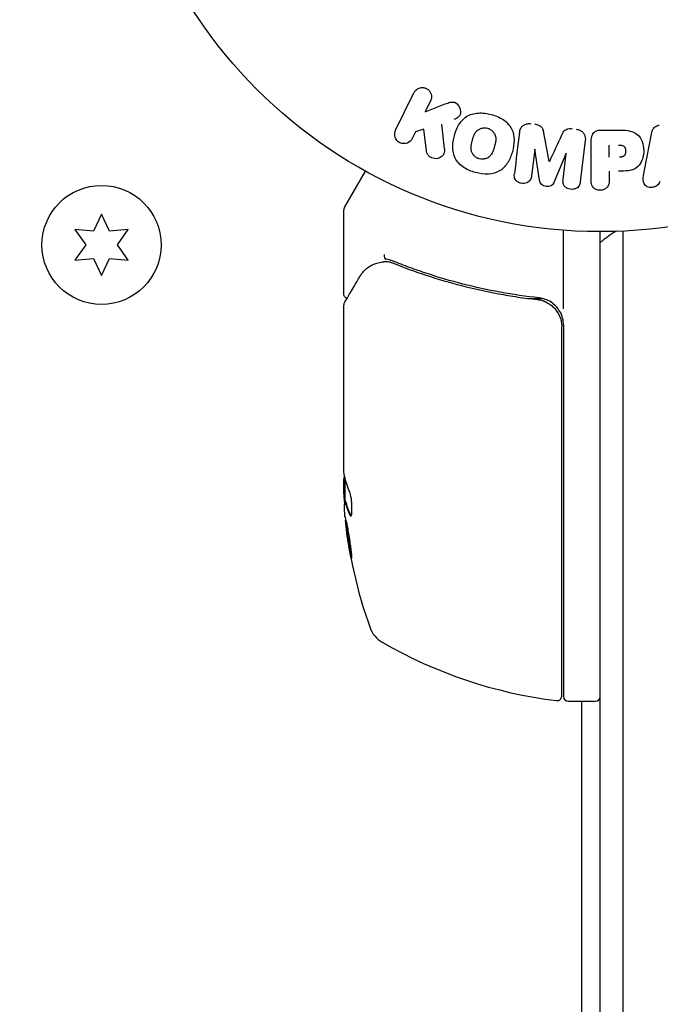
# Model space of a CAD drawing. Units: millimetres. Extents: x -2422 to 2422, y -3858 to 2963.
# Drawn here: x 478 to 548, y 945 to 1052 of the extents above; entities that cross this region are included whole.
import ezdxf

# ---------------------------------------------------------------- set-up
doc = ezdxf.new("R2010")
doc.units = ezdxf.units.MM
doc.header["$LTSCALE"] = 20
doc.linetypes.add('HIDDEN', pattern=[9.525, 6.35, -3.175])
doc.layers.add('2d', color=230, linetype='Continuous')
doc.layers.add('ASTM-SafetyZone', color=64, linetype='HIDDEN')

msp = doc.modelspace()

# ---------------------------------------------------------------- linework, layer by layer
at = {"layer": '2d'}
for p, q in [((518.66, 1040.06, 870), (520.66, 1044.16, 870)), ((522.48, 1043.27, 870), (521.9, 1042.08, 870)), ((521.9, 1042.08, 870), (524.09, 1042.94, 870)), ((520.84, 1039.91, 870), (520.48, 1039.18, 870)), ((521.75, 1040.18, 870), (520.84, 1039.91, 870)), ((522.02, 1037.81, 870), (521.75, 1040.18, 870)), ((541.09, 1040.09, 870), (542.92, 1040.09, 870)), ((545.83, 1035.72, 870), (546.59, 1039.65, 870)), ((539.37, 1038.95, 870), (538.82, 1034.42, 870)), ((540.01, 1034.58, 870), (540.01, 1038.77, 870)), ((541.98, 1037.13, 870), (541.98, 1038.44, 870)), ((533.86, 1037.99, 870), (533.5, 1035.07, 870)), ((534.39, 1034.62, 870), (533.88, 1037.99, 870)), ((537.28, 1037.57, 870), (535.98, 1034.43, 870)), ((536.95, 1034.65, 870), (537.3, 1037.57, 870)), ((513.07, 1031.62, 870), (515.37, 1035.61, 870)), ((541.98, 1035.6, 870), (541.98, 1034.58, 870)), ((486.55, 1030.9, 870), (485.69, 1029.05, 870)), ((487.42, 1029.05, 870), (486.55, 1030.9, 870)), ((513, 1022.2, 870), (513, 1031.37, 870)), ((483.65, 1029.23, 870), (484.82, 1027.55, 870)), ((485.69, 1029.05, 870), (483.65, 1029.23, 870)), ((489.45, 1029.23, 870), (487.42, 1029.05, 870)), ((488.28, 1027.55, 870), (489.45, 1029.23, 870)), ((537, 1020.59, 870), (537, 1029.15, 870)), ((541, 53, 870), (541, 1029, 870)), ((543.5, 52.94, 870), (543.5, 1029.06, 870)), ((484.82, 1027.55, 870), (483.65, 1025.88, 870)), ((489.45, 1025.88, 870), (488.28, 1027.55, 870)), ((483.65, 1025.88, 870), (485.69, 1026.06, 870)), ((485.69, 1026.06, 870), (486.55, 1024.2, 870)), ((486.55, 1024.2, 870), (487.42, 1026.06, 870)), ((487.42, 1026.06, 870), (489.45, 1025.88, 870)), ((513, 1002.99, 870), (513, 1021, 870)), ((529.83, 1021.7, 870), (529.83, 1021.7, 870)), ((533.2, 1021.7, 870), (534.7, 1021.7, 870)), ((536.8, 978.31, 870), (536.8, 1018.61, 870)), ((537, 1018.79, 870), (537, 978.25, 870)), ((513, 1000.4, 870), (513, 1001.98, 870)), ((513.1, 1002.25, 870), (513.1, 999.59, 870)), ((513.12, 999.59, 870), (513.22, 999.59, 870)), ((537.5, 977.75, 870), (540.5, 977.75, 870)), ((539, 104.25, 870), (539, 977.75, 870))]:
    msp.add_line(p, q, dxfattribs=at)
for centre, radius in [((541, 1082, 870), 53), ((486.55, 1027.55, 870), 6.5)]:
    msp.add_circle(centre, radius, dxfattribs=at)
for centre, radius, start, end in [((513.5, 1031.37, 870), 0.5, 150, 180), ((550.5, 1016.2, 870), 15, 121.2174, 129.2965), ((534, 1018.79, 870), 3, 0, 30.1381), ((562.9, 1002.75, 870), 49.9, 183.6279, 183.8135), ((562.9, 1002.75, 870), 50, 185.5775, 199.8522), ((518.69, 986.79, 870), 3, 199.8522, 239.8983), ((542.27, 1027.45, 870), 50, 239.8983, 263.0783), ((536.3, 978.31, 870), 0.5, 263.0783, 360), ((537.5, 978.25, 870), 0.5, 180, 270), ((540.5, 978.25, 870), 0.5, 270, 0)]:
    msp.add_arc(centre, radius, start, end, dxfattribs=at)
for centre, major_axis, ratio, start_param, end_param in [((535.57, 1037.78, 870), (81.58, -10.02), 0, -1.591736, -1.591508), ((535.43, 1036.67, 870), (-80.97, 9.94), 0, -1.571045, -1.570849), ((562.9, 1003.08, 870), (-50, 0), 0.886633, 0.070459, 0.087901), ((562.9, 1001.24, 870), (-49.97, 0), 0.372483, 0.088567, 0.172666)]:
    msp.add_ellipse(centre, major_axis=major_axis, ratio=ratio, start_param=start_param, end_param=end_param, dxfattribs=at)
at = {"layer": '2d', "extrusion": (0, 0, -1)}
for centre, major_axis, ratio, start_param, end_param in [((535.57, 1037.78, 870), (81.58, -10.02), 0, -1.549786, -1.549557), ((562.9, 1003.9, 870), (-49.98, 0), 0.385779, -0.172684, -0.083959), ((562.9, 998.82, 870), (-49.81, 0), 0.438198, -0.042766, 0.035353), ((562.9, 1001.24, 870), (-49.87, 0), 0.372483, -0.173016, -0.088745)]:
    msp.add_ellipse(centre, major_axis=major_axis, ratio=ratio, start_param=start_param, end_param=end_param, dxfattribs=at)
at = {"layer": '2d'}
for points, knots in [([(520.66, 1044.16, 870), (520.72, 1044.27, 870), (520.79, 1044.37, 870), (520.89, 1044.46, 870), (520.98, 1044.55, 870), (521.09, 1044.62, 870), (521.22, 1044.66, 870), (521.33, 1044.71, 870), (521.46, 1044.73, 870), (521.59, 1044.73, 870), (521.7, 1044.73, 870), (521.82, 1044.7, 870), (521.93, 1044.66, 870), (522.02, 1044.63, 870), (522.12, 1044.57, 870), (522.2, 1044.51, 870), (522.28, 1044.45, 870), (522.35, 1044.37, 870), (522.4, 1044.29, 870), (522.46, 1044.21, 870), (522.51, 1044.12, 870), (522.54, 1044.02, 870), (522.57, 1043.92, 870), (522.58, 1043.81, 870), (522.58, 1043.71, 870), (522.58, 1043.59, 870), (522.56, 1043.48, 870), (522.52, 1043.37, 870), (522.51, 1043.34, 870), (522.5, 1043.3, 870), (522.48, 1043.27, 870)], [0, 0, 0, 0, 0.125499, 0.125499, 0.125499, 0.251629, 0.251629, 0.251629, 0.369238, 0.369238, 0.369238, 0.472705, 0.472705, 0.472705, 0.56563, 0.56563, 0.56563, 0.655478, 0.655478, 0.655478, 0.749078, 0.749078, 0.749078, 0.851455, 0.851455, 0.851455, 0.96528, 0.96528, 0.96528, 1, 1, 1, 1]), ([(524.09, 1042.94, 870), (524.27, 1043.01, 870), (524.44, 1043.08, 870), (524.63, 1043.12, 870), (524.71, 1043.14, 870), (524.79, 1043.15, 870), (524.87, 1043.15, 870), (524.94, 1043.15, 870), (525.01, 1043.14, 870), (525.08, 1043.12, 870), (525.15, 1043.1, 870), (525.21, 1043.07, 870), (525.27, 1043.03, 870), (525.35, 1042.97, 870), (525.42, 1042.9, 870), (525.47, 1042.83, 870), (525.56, 1042.72, 870), (525.63, 1042.6, 870), (525.67, 1042.47, 870), (525.72, 1042.34, 870), (525.75, 1042.2, 870), (525.75, 1042.07, 870), (525.75, 1041.98, 870), (525.74, 1041.88, 870), (525.71, 1041.79, 870), (525.69, 1041.72, 870), (525.65, 1041.65, 870), (525.6, 1041.59, 870), (525.54, 1041.52, 870), (525.46, 1041.46, 870), (525.38, 1041.41, 870), (525.27, 1041.34, 870), (525.14, 1041.29, 870), (525.02, 1041.24, 870)], [0, 0, 0, 0, 0.15747, 0.15747, 0.15747, 0.224864, 0.224864, 0.224864, 0.280831, 0.280831, 0.280831, 0.337178, 0.337178, 0.337178, 0.4143, 0.4143, 0.4143, 0.530418, 0.530418, 0.530418, 0.649048, 0.649048, 0.649048, 0.732954, 0.732954, 0.732954, 0.801253, 0.801253, 0.801253, 0.885427, 0.885427, 0.885427, 1, 1, 1, 1]), ([(527.39, 1035.45, 870), (526.94, 1035.57, 870), (526.49, 1035.76, 870), (525.71, 1036.27, 870), (525.37, 1036.62, 870), (524.98, 1037.4, 870), (524.91, 1037.83, 870), (524.9, 1038.66, 870), (524.97, 1039.08, 870), (525.18, 1039.87, 870), (525.33, 1040.26, 870), (525.76, 1040.98, 870), (526.04, 1041.32, 870), (526.77, 1041.8, 870), (527.23, 1041.92, 870), (528.16, 1041.98, 870), (528.64, 1041.91, 870), (529.1, 1041.79, 870)], [0.5, 0.5, 0.5, 0.5, 0.5625, 0.5625, 0.625, 0.625, 0.6875, 0.6875, 0.75, 0.75, 0.8125, 0.8125, 0.875, 0.875, 0.9375, 0.9375, 1, 1, 1, 1]), ([(529.1, 1041.79, 870), (529.56, 1041.67, 870), (530.01, 1041.48, 870), (530.79, 1040.97, 870), (531.12, 1040.63, 870), (531.52, 1039.84, 870), (531.59, 1039.4, 870), (531.59, 1038.56, 870), (531.53, 1038.15, 870), (531.31, 1037.35, 870), (531.15, 1036.96, 870), (530.73, 1036.24, 870), (530.45, 1035.91, 870), (529.34, 1035.19, 870), (528.3, 1035.2, 870), (527.39, 1035.45, 870)], [0, 0, 0, 0, 0.0625, 0.0625, 0.125, 0.125, 0.1875, 0.1875, 0.25, 0.25, 0.3125, 0.3125, 0.375, 0.375, 0.5, 0.5, 0.5, 0.5]), ([(527.79, 1036.95, 870), (527.74, 1036.96, 870), (527.67, 1036.99, 870), (527.59, 1037.02, 870), (527.54, 1037.05, 870), (527.52, 1037.06, 870), (527.45, 1037.11, 870), (527.4, 1037.14, 870), (527.32, 1037.2, 870), (527.28, 1037.24, 870), (527.17, 1037.36, 870), (527.11, 1037.44, 870), (527.03, 1037.57, 870), (527.01, 1037.62, 870), (526.97, 1037.71, 870), (526.95, 1037.76, 870), (526.93, 1037.85, 870), (526.91, 1037.92, 870), (526.9, 1038.01, 870), (526.9, 1038.05, 870), (526.9, 1038.07, 870), (526.9, 1038.08, 870), (526.9, 1038.14, 870), (526.9, 1038.21, 870), (526.9, 1038.3, 870), (526.91, 1038.33, 870), (526.91, 1038.36, 870), (526.91, 1038.37, 870), (526.92, 1038.42, 870), (526.93, 1038.49, 870), (526.95, 1038.58, 870), (526.96, 1038.61, 870), (526.96, 1038.64, 870), (526.97, 1038.66, 870), (526.97, 1038.69, 870), (526.98, 1038.72, 870), (526.99, 1038.76, 870), (527, 1038.78, 870), (527, 1038.79, 870), (527, 1038.8, 870), (527.01, 1038.83, 870), (527.02, 1038.88, 870), (527.05, 1038.98, 870), (527.06, 1039.03, 870), (527.07, 1039.06, 870), (527.07, 1039.07, 870), (527.08, 1039.08, 870), (527.08, 1039.08, 870), (527.09, 1039.11, 870), (527.1, 1039.15, 870), (527.11, 1039.19, 870), (527.11, 1039.2, 870), (527.12, 1039.21, 870), (527.12, 1039.22, 870), (527.13, 1039.28, 870), (527.16, 1039.35, 870), (527.18, 1039.42, 870), (527.2, 1039.46, 870), (527.2, 1039.48, 870), (527.21, 1039.48, 870), (527.23, 1039.54, 870), (527.26, 1039.61, 870), (527.3, 1039.69, 870), (527.32, 1039.72, 870), (527.33, 1039.74, 870), (527.34, 1039.74, 870), (527.37, 1039.8, 870), (527.4, 1039.84, 870), (527.46, 1039.92, 870), (527.49, 1039.95, 870), (527.6, 1040.05, 870), (527.68, 1040.11, 870), (527.81, 1040.19, 870), (527.86, 1040.21, 870), (527.95, 1040.25, 870), (528, 1040.27, 870), (528.11, 1040.3, 870), (528.19, 1040.32, 870), (528.26, 1040.32, 870), (528.32, 1040.33, 870), (528.34, 1040.33, 870), (528.48, 1040.33, 870), (528.59, 1040.32, 870), (528.7, 1040.29, 870)], [0.5005005, 0.5005005, 0.5005005, 0.5005005, 0.5161098, 0.5239145, 0.5239145, 0.5317192, 0.5317192, 0.5473285, 0.5473285, 0.5629379, 0.5629379, 0.5941566, 0.5941566, 0.609766, 0.609766, 0.6253754, 0.6253754, 0.6409847, 0.6487894, 0.6526917, 0.6526917, 0.6565941, 0.6565941, 0.6722034, 0.6800081, 0.6839105, 0.6839105, 0.6878128, 0.6878128, 0.7034222, 0.7112268, 0.7151292, 0.7151292, 0.7190315, 0.7190315, 0.7268362, 0.7307385, 0.7326897, 0.7326897, 0.7346409, 0.7346409, 0.7502502, 0.7502502, 0.7580549, 0.7619573, 0.7639084, 0.7639084, 0.7658596, 0.7658596, 0.7736643, 0.7775666, 0.7795178, 0.7795178, 0.781469, 0.781469, 0.7970783, 0.804883, 0.8087853, 0.8087853, 0.8126877, 0.8126877, 0.828297, 0.8361017, 0.8400041, 0.8400041, 0.8439064, 0.8439064, 0.8595158, 0.8595158, 0.8751251, 0.8751251, 0.9063438, 0.9063438, 0.9219532, 0.9219532, 0.9375626, 0.9375626, 0.9531719, 0.9609766, 0.9609766, 0.9687813, 0.9687813, 1, 1, 1, 1]), ([(532.19, 1039.83, 870), (532.21, 1039.98, 870), (532.25, 1040.13, 870), (532.32, 1040.26, 870), (532.37, 1040.36, 870), (532.44, 1040.45, 870), (532.52, 1040.53, 870), (532.61, 1040.6, 870), (532.71, 1040.67, 870), (532.82, 1040.71, 870), (532.93, 1040.75, 870), (533.05, 1040.78, 870), (533.16, 1040.79, 870), (533.25, 1040.8, 870), (533.35, 1040.79, 870), (533.44, 1040.78, 870)], [0, 0, 0, 0, 0.270608, 0.270608, 0.270608, 0.467141, 0.467141, 0.467141, 0.66447, 0.66447, 0.66447, 0.851846, 0.851846, 0.851846, 1, 1, 1, 1]), ([(533.87, 1040.73, 870), (534, 1040.71, 870), (534.14, 1040.69, 870), (534.27, 1040.63, 870), (534.35, 1040.6, 870), (534.42, 1040.57, 870), (534.49, 1040.52, 870), (534.55, 1040.47, 870), (534.6, 1040.4, 870), (534.65, 1040.34, 870), (534.72, 1040.22, 870), (534.76, 1040.08, 870), (534.79, 1039.95, 870), (534.8, 1039.89, 870), (534.82, 1039.82, 870), (534.83, 1039.76, 870)], [0, 0, 0, 0, 0.262144, 0.262144, 0.262144, 0.418954, 0.418954, 0.418954, 0.577827, 0.577827, 0.577827, 0.864518, 0.864518, 0.864518, 1, 1, 1, 1]), ([(546.59, 1039.65, 870), (546.61, 1039.76, 870), (546.63, 1039.88, 870), (546.67, 1039.98, 870), (546.71, 1040.09, 870), (546.77, 1040.2, 870), (546.85, 1040.3, 870), (546.91, 1040.37, 870), (546.98, 1040.43, 870), (547.06, 1040.48, 870), (547.14, 1040.54, 870), (547.24, 1040.58, 870), (547.33, 1040.6, 870), (547.37, 1040.61, 870), (547.4, 1040.62, 870), (547.44, 1040.62, 870)], [0, 0, 0, 0, 0.258514, 0.258514, 0.258514, 0.521139, 0.521139, 0.521139, 0.723781, 0.723781, 0.723781, 0.926502, 0.926502, 0.926502, 1, 1, 1, 1]), ([(520.48, 1039.18, 870), (520.37, 1038.95, 870), (520.19, 1038.77, 870), (519.7, 1038.58, 870), (519.4, 1038.58, 870), (518.88, 1038.83, 870), (518.68, 1039.07, 870), (518.53, 1039.58, 870), (518.56, 1039.84, 870), (518.66, 1040.06, 870)], [0, 0, 0, 0, 0.25, 0.25, 0.5, 0.5, 0.75, 0.75, 1, 1, 1, 1]), ([(528.7, 1040.29, 870), (528.75, 1040.28, 870), (528.8, 1040.26, 870), (528.9, 1040.22, 870), (528.95, 1040.19, 870), (529.05, 1040.13, 870), (529.09, 1040.1, 870), (529.17, 1040.04, 870), (529.22, 1040, 870), (529.33, 1039.88, 870), (529.39, 1039.8, 870), (529.47, 1039.66, 870), (529.5, 1039.59, 870), (529.53, 1039.52, 870), (529.55, 1039.48, 870), (529.55, 1039.45, 870), (529.57, 1039.38, 870), (529.59, 1039.31, 870), (529.6, 1039.22, 870), (529.6, 1039.19, 870), (529.6, 1039.16, 870), (529.6, 1039.15, 870), (529.6, 1039.09, 870), (529.6, 1039.02, 870), (529.59, 1038.93, 870), (529.59, 1038.9, 870), (529.59, 1038.87, 870), (529.58, 1038.86, 870), (529.58, 1038.8, 870), (529.57, 1038.74, 870), (529.55, 1038.65, 870), (529.54, 1038.61, 870), (529.53, 1038.59, 870), (529.53, 1038.57, 870), (529.53, 1038.57, 870), (529.52, 1038.54, 870), (529.51, 1038.51, 870), (529.5, 1038.47, 870), (529.5, 1038.45, 870), (529.49, 1038.43, 870), (529.49, 1038.42, 870), (529.49, 1038.41, 870), (529.48, 1038.39, 870), (529.47, 1038.35, 870), (529.46, 1038.32, 870), (529.46, 1038.3, 870), (529.44, 1038.25, 870), (529.43, 1038.21, 870), (529.42, 1038.17, 870), (529.42, 1038.16, 870), (529.42, 1038.15, 870), (529.42, 1038.15, 870), (529.41, 1038.12, 870), (529.4, 1038.08, 870), (529.39, 1038.05, 870), (529.38, 1038.02, 870), (529.38, 1038.02, 870), (529.36, 1037.95, 870), (529.34, 1037.88, 870), (529.31, 1037.8, 870), (529.3, 1037.77, 870), (529.29, 1037.75, 870), (529.28, 1037.74, 870), (529.26, 1037.68, 870), (529.23, 1037.62, 870), (529.19, 1037.54, 870), (529.17, 1037.51, 870), (529.16, 1037.49, 870), (529.16, 1037.48, 870), (529.12, 1037.43, 870), (529.09, 1037.39, 870), (529.03, 1037.31, 870), (529, 1037.28, 870), (528.89, 1037.18, 870), (528.81, 1037.12, 870), (528.68, 1037.04, 870), (528.63, 1037.02, 870), (528.54, 1036.98, 870), (528.49, 1036.97, 870), (528.38, 1036.94, 870), (528.31, 1036.92, 870), (528.23, 1036.91, 870), (528.17, 1036.91, 870), (528.15, 1036.91, 870), (528.01, 1036.9, 870), (527.9, 1036.92, 870), (527.79, 1036.95, 870)], [0, 0, 0, 0, 0.0156406, 0.0156406, 0.0312813, 0.0312813, 0.0469219, 0.0469219, 0.0625626, 0.0625626, 0.0938438, 0.0938438, 0.1094845, 0.1173048, 0.1173048, 0.1251251, 0.1251251, 0.1407658, 0.1485861, 0.1524962, 0.1524962, 0.1564064, 0.1564064, 0.172047, 0.1798674, 0.1837775, 0.1837775, 0.1876877, 0.1876877, 0.2033283, 0.2111486, 0.2150588, 0.2170139, 0.2170139, 0.218969, 0.218969, 0.2267893, 0.2306994, 0.2326545, 0.2326545, 0.2346096, 0.2346096, 0.2424299, 0.2463401, 0.2463401, 0.2502502, 0.2502502, 0.2580706, 0.2619807, 0.2639358, 0.2639358, 0.2658909, 0.2658909, 0.2737112, 0.2776214, 0.2776214, 0.2815315, 0.2815315, 0.2971722, 0.3049925, 0.3089026, 0.3089026, 0.3128128, 0.3128128, 0.3284534, 0.3362738, 0.3401839, 0.3401839, 0.3440941, 0.3440941, 0.3597347, 0.3597347, 0.3753754, 0.3753754, 0.4066566, 0.4066566, 0.4222973, 0.4222973, 0.4379379, 0.4379379, 0.4535785, 0.4613989, 0.4613989, 0.4692192, 0.4692192, 0.5005005, 0.5005005, 0.5005005, 0.5005005]), ([(536.79, 1039.52, 870), (536.85, 1039.63, 870), (536.9, 1039.75, 870), (536.97, 1039.85, 870), (537.02, 1039.93, 870), (537.07, 1040.01, 870), (537.15, 1040.07, 870), (537.2, 1040.11, 870), (537.27, 1040.15, 870), (537.34, 1040.18, 870), (537.42, 1040.21, 870), (537.52, 1040.23, 870), (537.61, 1040.24, 870), (537.73, 1040.25, 870), (537.85, 1040.24, 870), (537.96, 1040.23, 870)], [0, 0, 0, 0, 0.262214, 0.262214, 0.262214, 0.45352, 0.45352, 0.45352, 0.59911, 0.59911, 0.59911, 0.778355, 0.778355, 0.778355, 1, 1, 1, 1]), ([(538.39, 1040.18, 870), (538.52, 1040.16, 870), (538.65, 1040.12, 870), (538.77, 1040.07, 870), (538.89, 1040.02, 870), (539, 1039.94, 870), (539.09, 1039.85, 870), (539.17, 1039.78, 870), (539.24, 1039.68, 870), (539.29, 1039.58, 870), (539.33, 1039.49, 870), (539.36, 1039.38, 870), (539.37, 1039.28, 870), (539.39, 1039.17, 870), (539.39, 1039.06, 870), (539.37, 1038.95, 870)], [0, 0, 0, 0, 0.211935, 0.211935, 0.211935, 0.42554, 0.42554, 0.42554, 0.616183, 0.616183, 0.616183, 0.804578, 0.804578, 0.804578, 1, 1, 1, 1]), ([(540.01, 1038.77, 870), (540.01, 1038.96, 870), (540.02, 1039.16, 870), (540.07, 1039.35, 870), (540.09, 1039.46, 870), (540.13, 1039.56, 870), (540.19, 1039.66, 870), (540.24, 1039.74, 870), (540.3, 1039.81, 870), (540.37, 1039.87, 870), (540.44, 1039.93, 870), (540.53, 1039.98, 870), (540.62, 1040.01, 870), (540.73, 1040.05, 870), (540.85, 1040.08, 870), (540.97, 1040.08, 870), (541.01, 1040.09, 870), (541.05, 1040.09, 870), (541.09, 1040.09, 870)], [0, 0, 0, 0, 0.31317, 0.31317, 0.31317, 0.49167, 0.49167, 0.49167, 0.632378, 0.632378, 0.632378, 0.773792, 0.773792, 0.773792, 0.946691, 0.946691, 0.946691, 1, 1, 1, 1]), ([(542.92, 1040.09, 870), (543.28, 1040.09, 870), (543.65, 1040.08, 870), (544.38, 1039.98, 870), (544.74, 1039.86, 870), (545.29, 1039.43, 870), (545.46, 1039.13, 870), (545.69, 1038.52, 870), (545.75, 1038.19, 870), (545.76, 1037.55, 870), (545.71, 1037.22, 870), (545.5, 1036.6, 870), (545.35, 1036.29, 870), (544.82, 1035.83, 870), (544.46, 1035.71, 870), (543.73, 1035.6, 870), (543.36, 1035.6, 870), (542.99, 1035.6, 870)], [0, 0, 0, 0, 0.125, 0.125, 0.25, 0.25, 0.375, 0.375, 0.5, 0.5, 0.625, 0.625, 0.75, 0.75, 0.875, 0.875, 1, 1, 1, 1]), ([(543, 1038.44, 870), (543.03, 1038.44, 870), (543.07, 1038.44, 870), (543.12, 1038.44, 870), (543.13, 1038.44, 870), (543.14, 1038.44, 870), (543.15, 1038.44, 870), (543.15, 1038.44, 870), (543.18, 1038.44, 870), (543.22, 1038.44, 870), (543.26, 1038.43, 870), (543.28, 1038.43, 870), (543.29, 1038.43, 870), (543.3, 1038.43, 870), (543.33, 1038.43, 870), (543.37, 1038.42, 870), (543.41, 1038.41, 870), (543.43, 1038.4, 870), (543.44, 1038.4, 870), (543.5, 1038.38, 870), (543.55, 1038.36, 870), (543.6, 1038.32, 870), (543.63, 1038.29, 870), (543.65, 1038.27, 870), (543.66, 1038.25, 870), (543.67, 1038.23, 870), (543.69, 1038.21, 870), (543.7, 1038.18, 870), (543.72, 1038.15, 870), (543.73, 1038.12, 870), (543.73, 1038.11, 870), (543.74, 1038.08, 870), (543.75, 1038.06, 870), (543.76, 1038.01, 870), (543.76, 1037.99, 870), (543.77, 1037.93, 870), (543.78, 1037.88, 870), (543.78, 1037.81, 870), (543.78, 1037.79, 870), (543.78, 1037.75, 870), (543.78, 1037.72, 870), (543.77, 1037.68, 870), (543.77, 1037.64, 870), (543.77, 1037.61, 870), (543.76, 1037.59, 870), (543.76, 1037.58, 870), (543.75, 1037.54, 870), (543.74, 1037.51, 870), (543.73, 1037.48, 870), (543.72, 1037.46, 870), (543.72, 1037.45, 870), (543.71, 1037.41, 870), (543.69, 1037.38, 870), (543.67, 1037.35, 870), (543.66, 1037.33, 870), (543.65, 1037.33, 870), (543.63, 1037.3, 870), (543.61, 1037.28, 870), (543.58, 1037.25, 870), (543.56, 1037.23, 870), (543.52, 1037.21, 870), (543.48, 1037.19, 870), (543.45, 1037.18, 870), (543.42, 1037.17, 870), (543.41, 1037.17, 870), (543.38, 1037.16, 870), (543.34, 1037.15, 870), (543.3, 1037.14, 870), (543.28, 1037.14, 870), (543.26, 1037.14, 870), (543.2, 1037.13, 870), (543.15, 1037.13, 870), (543.1, 1037.13, 870)], [0, 0, 0, 0, 0.03125, 0.046875, 0.054688, 0.058594, 0.058594, 0.0625, 0.0625, 0.09375, 0.109375, 0.117188, 0.117188, 0.125, 0.125, 0.15625, 0.171875, 0.171875, 0.1875, 0.1875, 0.25, 0.25, 0.28125, 0.296875, 0.296875, 0.3125, 0.3125, 0.34375, 0.359375, 0.359375, 0.375, 0.375, 0.40625, 0.40625, 0.4375, 0.4375, 0.5, 0.5, 0.53125, 0.53125, 0.5625, 0.5625, 0.59375, 0.609375, 0.609375, 0.625, 0.625, 0.65625, 0.671875, 0.671875, 0.6875, 0.6875, 0.71875, 0.734375, 0.734375, 0.75, 0.75, 0.78125, 0.78125, 0.8125, 0.8125, 0.84375, 0.859375, 0.859375, 0.875, 0.875, 0.90625, 0.921875, 0.921875, 0.9375, 0.9375, 1, 1, 1, 1]), ([(523.99, 1038.05, 870), (524, 1037.92, 870), (524, 1037.78, 870), (523.97, 1037.65, 870), (523.95, 1037.55, 870), (523.91, 1037.45, 870), (523.85, 1037.37, 870), (523.79, 1037.28, 870), (523.71, 1037.21, 870), (523.62, 1037.15, 870), (523.52, 1037.08, 870), (523.4, 1037.02, 870), (523.28, 1036.99, 870), (523.17, 1036.96, 870), (523.04, 1036.96, 870), (522.92, 1036.97, 870), (522.81, 1036.99, 870), (522.71, 1037.02, 870), (522.61, 1037.06, 870), (522.51, 1037.1, 870), (522.41, 1037.16, 870), (522.33, 1037.23, 870), (522.25, 1037.3, 870), (522.18, 1037.38, 870), (522.13, 1037.47, 870), (522.08, 1037.55, 870), (522.05, 1037.64, 870), (522.03, 1037.73, 870), (522.03, 1037.75, 870), (522.02, 1037.78, 870), (522.02, 1037.81, 870)], [0, 0, 0, 0, 0.137001, 0.137001, 0.137001, 0.246393, 0.246393, 0.246393, 0.354986, 0.354986, 0.354986, 0.477177, 0.477177, 0.477177, 0.591071, 0.591071, 0.591071, 0.686744, 0.686744, 0.686744, 0.786579, 0.786579, 0.786579, 0.884953, 0.884953, 0.884953, 0.973899, 0.973899, 0.973899, 1, 1, 1, 1]), ([(533.5, 1035.07, 870), (533.49, 1034.94, 870), (533.46, 1034.8, 870), (533.39, 1034.68, 870), (533.35, 1034.6, 870), (533.29, 1034.53, 870), (533.22, 1034.48, 870), (533.15, 1034.42, 870), (533.07, 1034.37, 870), (532.99, 1034.34, 870), (532.89, 1034.3, 870), (532.79, 1034.28, 870), (532.69, 1034.27, 870), (532.58, 1034.26, 870), (532.46, 1034.27, 870), (532.35, 1034.29, 870), (532.25, 1034.31, 870), (532.15, 1034.35, 870), (532.05, 1034.4, 870), (531.96, 1034.45, 870), (531.87, 1034.52, 870), (531.8, 1034.6, 870), (531.74, 1034.67, 870), (531.69, 1034.75, 870), (531.66, 1034.84, 870), (531.63, 1034.94, 870), (531.62, 1035.04, 870), (531.62, 1035.14, 870), (531.62, 1035.19, 870), (531.63, 1035.25, 870), (531.63, 1035.3, 870)], [0, 0, 0, 0, 0.149557, 0.149557, 0.149557, 0.240892, 0.240892, 0.240892, 0.331834, 0.331834, 0.331834, 0.428634, 0.428634, 0.428634, 0.53396, 0.53396, 0.53396, 0.633918, 0.633918, 0.633918, 0.73669, 0.73669, 0.73669, 0.833499, 0.833499, 0.833499, 0.94118, 0.94118, 0.94118, 1, 1, 1, 1]), ([(547.53, 1034.49, 870), (547.49, 1034.2, 870), (547.2, 1033.96, 870), (546.71, 1033.82, 870), (546.54, 1033.81, 870), (546.21, 1033.86, 870), (546.06, 1033.93, 870), (545.73, 1034.26, 870), (545.68, 1034.57, 870), (545.72, 1035.15, 870), (545.78, 1035.44, 870), (545.83, 1035.72, 870)], [0, 0, 0, 0, 0.25, 0.25, 0.375, 0.375, 0.5, 0.5, 0.75, 0.75, 1, 1, 1, 1]), ([(535.98, 1034.43, 870), (535.91, 1034.27, 870), (535.83, 1034.12, 870), (535.52, 1033.93, 870), (535.31, 1033.92, 870), (534.92, 1033.97, 870), (534.72, 1034.03, 870), (534.46, 1034.28, 870), (534.41, 1034.45, 870), (534.39, 1034.62, 870)], [0, 0, 0, 0, 0.25, 0.25, 0.5, 0.5, 0.75, 0.75, 1, 1, 1, 1]), ([(538.82, 1034.42, 870), (538.8, 1034.29, 870), (538.77, 1034.15, 870), (538.71, 1034.02, 870), (538.67, 1033.95, 870), (538.62, 1033.89, 870), (538.55, 1033.83, 870), (538.49, 1033.78, 870), (538.41, 1033.73, 870), (538.33, 1033.7, 870), (538.24, 1033.66, 870), (538.15, 1033.64, 870), (538.06, 1033.62, 870), (537.95, 1033.61, 870), (537.84, 1033.61, 870), (537.73, 1033.63, 870), (537.63, 1033.64, 870), (537.52, 1033.68, 870), (537.43, 1033.72, 870), (537.33, 1033.77, 870), (537.24, 1033.83, 870), (537.17, 1033.9, 870), (537.09, 1033.97, 870), (537.03, 1034.06, 870), (536.99, 1034.15, 870), (536.96, 1034.23, 870), (536.94, 1034.31, 870), (536.94, 1034.39, 870), (536.93, 1034.48, 870), (536.93, 1034.57, 870), (536.95, 1034.65, 870)], [0, 0, 0, 0, 0.149412, 0.149412, 0.149412, 0.234669, 0.234669, 0.234669, 0.319552, 0.319552, 0.319552, 0.409122, 0.409122, 0.409122, 0.510496, 0.510496, 0.510496, 0.610839, 0.610839, 0.610839, 0.713767, 0.713767, 0.713767, 0.817551, 0.817551, 0.817551, 0.907085, 0.907085, 0.907085, 1, 1, 1, 1]), ([(541.98, 1034.58, 870), (541.98, 1034.43, 870), (541.96, 1034.27, 870), (541.91, 1034.12, 870), (541.88, 1034.03, 870), (541.84, 1033.94, 870), (541.77, 1033.86, 870), (541.71, 1033.78, 870), (541.63, 1033.71, 870), (541.53, 1033.66, 870), (541.44, 1033.6, 870), (541.34, 1033.56, 870), (541.24, 1033.54, 870), (541.13, 1033.51, 870), (541.01, 1033.5, 870), (540.9, 1033.51, 870), (540.8, 1033.52, 870), (540.71, 1033.54, 870), (540.62, 1033.58, 870), (540.52, 1033.61, 870), (540.43, 1033.66, 870), (540.35, 1033.72, 870), (540.27, 1033.79, 870), (540.2, 1033.87, 870), (540.14, 1033.95, 870), (540.09, 1034.04, 870), (540.06, 1034.13, 870), (540.04, 1034.22, 870), (540.01, 1034.33, 870), (540.01, 1034.46, 870), (540.01, 1034.58, 870)], [0, 0, 0, 0, 0.150582, 0.150582, 0.150582, 0.244297, 0.244297, 0.244297, 0.338108, 0.338108, 0.338108, 0.43157, 0.43157, 0.43157, 0.526276, 0.526276, 0.526276, 0.608642, 0.608642, 0.608642, 0.696468, 0.696468, 0.696468, 0.792269, 0.792269, 0.792269, 0.881826, 0.881826, 0.881826, 1, 1, 1, 1]), ([(517.4, 1026.49, 870), (517.4, 1026.36, 870), (517.42, 1026.25, 870), (517.49, 1026.06, 870), (517.55, 1026, 870), (517.61, 1025.99, 870)], [-0.0000106927, -0.0000106927, -0.0000106927, -0.0000106927, 0.0003537469, 0.0003537469, 0.0007181865, 0.0007181865, 0.0007181865, 0.0007181865]), ([(514.76, 1024.1, 870), (515.01, 1024.51, 870), (515.29, 1024.81, 870), (515.76, 1025.18, 870), (515.93, 1025.29, 870), (516.11, 1025.38, 870)], [0, 0, 0, 0, 2.68096, 2.68096, 4.072421, 4.072421, 4.072421, 4.072421]), ([(516.28, 1025.46, 870), (516.41, 1025.51, 870), (516.57, 1025.56, 870), (516.94, 1025.65, 870), (517.15, 1025.69, 870), (517.37, 1025.72, 870)], [0, 0, 0, 0, 0.798025, 0.798025, 1.557778, 1.557778, 1.557778, 1.557778]), ([(518.33, 1025.58, 870), (520.73, 1024.62, 870), (523.24, 1023.79, 870), (527.18, 1022.77, 870), (528.53, 1022.48, 870), (530.6, 1022.09, 870), (531.3, 1021.97, 870), (532.71, 1021.76, 870), (533.42, 1021.67, 870), (534.14, 1021.59, 870)], [0, 0, 0, 0, 0.00862373, 0.00862373, 0.0129356, 0.0129356, 0.01509153, 0.01509153, 0.01724746, 0.01724746, 0.01724746, 0.01724746]), ([(534.33, 1021.77, 870), (531.44, 1022.09, 870), (528.68, 1022.6, 870), (524.68, 1023.62, 870), (523.37, 1024, 870), (521.45, 1024.64, 870), (520.82, 1024.86, 870), (519.57, 1025.31, 870), (518.95, 1025.55, 870), (518.34, 1025.8, 870)], [0, 0, 0, 0, 0.00868805, 0.00868805, 0.01303207, 0.01303207, 0.01520408, 0.01520408, 0.0173761, 0.0173761, 0.0173761, 0.0173761]), ([(513.07, 1021.25, 870), (513.16, 1021.41, 870), (513.33, 1021.68, 870), (513.78, 1022.44, 870), (514.07, 1022.94, 870), (514.53, 1023.71, 870), (514.64, 1023.9, 870), (514.76, 1024.1, 870)], [0, 0, 0, 0, 4.507571, 4.507571, 9.166252, 9.166252, 10.647046, 10.647046, 10.647046, 10.647046]), ([(513.35, 1021.73, 870), (513.35, 1021.73, 870), (513.34, 1021.73, 870), (513.29, 1021.75, 870), (513.24, 1021.77, 870), (513.15, 1021.84, 870), (513.12, 1021.88, 870), (513.05, 1021.97, 870), (513.03, 1022.02, 870), (513.01, 1022.11, 870), (513, 1022.16, 870), (513, 1022.2, 870)], [0.1511617, 0.1511617, 0.1511617, 0.1511617, 0.1619902, 0.1619902, 0.3245365, 0.3245365, 0.4870626, 0.4870626, 0.6495895, 0.6495895, 0.7820197, 0.7820197, 0.7820197, 0.7820197]), ([(534.14, 1021.59, 870), (534.32, 1021.57, 870), (534.5, 1021.53, 870), (534.84, 1021.43, 870), (535.01, 1021.36, 870), (535.34, 1021.19, 870), (535.49, 1021.09, 870), (535.78, 1020.87, 870), (535.91, 1020.75, 870), (536.16, 1020.47, 870), (536.26, 1020.33, 870), (536.45, 1020.02, 870), (536.54, 1019.85, 870), (536.67, 1019.51, 870), (536.72, 1019.34, 870), (536.78, 1018.98, 870), (536.8, 1018.79, 870), (536.8, 1018.61, 870)], [0, 0, 0, 0, 0.000545643, 0.000545643, 0.001091287, 0.001091287, 0.00163693, 0.00163693, 0.002182574, 0.002182574, 0.002728217, 0.002728217, 0.003273861, 0.003273861, 0.003819504, 0.003819504, 0.004365148, 0.004365148, 0.004365148, 0.004365148]), ([(536.59, 1020.29, 870), (536.48, 1020.5, 870), (536.34, 1020.68, 870), (536.01, 1021.03, 870), (535.83, 1021.18, 870), (535.44, 1021.43, 870), (535.23, 1021.53, 870), (534.79, 1021.69, 870), (534.56, 1021.74, 870), (534.33, 1021.77, 870)], [0.001588216, 0.001588216, 0.001588216, 0.001588216, 0.002301357, 0.002301357, 0.003014498, 0.003014498, 0.003727639, 0.003727639, 0.004440779, 0.004440779, 0.004440779, 0.004440779]), ([(534.84, 1021.42, 870), (534.85, 1021.42, 870), (534.85, 1021.42, 870), (534.85, 1021.42, 870), (534.85, 1021.42, 870), (534.86, 1021.41, 870), (534.86, 1021.41, 870), (534.87, 1021.41, 870), (534.88, 1021.41, 870), (534.9, 1021.4, 870), (534.92, 1021.39, 870), (534.94, 1021.38, 870)], [0.1786321, 0.1786321, 0.1786321, 0.1786321, 0.2027398, 0.2027398, 0.2141563, 0.2141563, 0.2394263, 0.2394263, 0.3068136, 0.3068136, 0.4865298, 0.4865298, 0.4865298, 0.4865298]), ([(535.09, 1021.31, 870), (535.1, 1021.31, 870), (535.1, 1021.31, 870), (535.11, 1021.31, 870), (535.11, 1021.3, 870), (535.13, 1021.3, 870), (535.13, 1021.29, 870), (535.14, 1021.29, 870), (535.15, 1021.29, 870), (535.15, 1021.29, 870), (535.15, 1021.28, 870), (535.16, 1021.28, 870), (535.16, 1021.28, 870), (535.16, 1021.28, 870), (535.16, 1021.28, 870), (535.16, 1021.28, 870)], [0.1068266, 0.1068266, 0.1068266, 0.1068266, 0.1999907, 0.1999907, 0.2468057, 0.2468057, 0.3966171, 0.3966171, 0.4527953, 0.4527953, 0.4949288, 0.4949288, 0.495514, 0.495514, 0.4956603, 0.4956603, 0.4956603, 0.4956603]), ([(513.02, 1002.75, 870), (513.02, 1002.75, 870), (513.02, 1002.75, 870), (513.02, 1002.75, 870), (513.02, 1002.79, 870), (513.01, 1002.82, 870), (513.01, 1002.86, 870)], [0.0009891619, 0.0009891619, 0.0009891619, 0.0009891619, 0.0009951932, 0.0009951932, 0.0009951932, 0.0011780063, 0.0011780063, 0.0011780063, 0.0011780063]), ([(513.07, 1002.39, 870), (513.06, 1002.36, 870), (513.04, 1002.32, 870), (513.02, 1002.19, 870), (513.01, 1002.09, 870), (513, 1001.98, 870)], [0.000109179, 0.000109179, 0.000109179, 0.000109179, 0.000612586, 0.000612586, 0.001224972, 0.001224972, 0.001224972, 0.001224972]), ([(513.67, 998.04, 870), (513.7, 997.98, 870), (513.73, 997.94, 870), (513.77, 997.95, 870), (513.79, 997.95, 870), (513.81, 997.99, 870), (513.83, 998.02, 870), (513.86, 998.12, 870), (513.88, 998.22, 870), (513.9, 998.48, 870), (513.9, 998.63, 870), (513.9, 998.96, 870), (513.9, 999.14, 870), (513.88, 999.41, 870), (513.87, 999.51, 870), (513.85, 999.68, 870), (513.84, 999.77, 870), (513.78, 1000.18, 870), (513.72, 1000.45, 870), (513.66, 1000.59, 870)], [0.000000216, 0.000000216, 0.000000216, 0.000000216, 0.000538822, 0.000538822, 0.000808126, 0.000808126, 0.001077429, 0.001077429, 0.001616036, 0.001616036, 0.002154642, 0.002154642, 0.002693249, 0.002693249, 0.002962552, 0.002962552, 0.003231855, 0.003231855, 0.004309069, 0.004309069, 0.004309069, 0.004309069]), ([(513.84, 993.31, 870), (513.85, 993.31, 870), (513.85, 993.32, 870), (513.86, 993.37, 870), (513.86, 993.41, 870), (513.85, 993.52, 870), (513.85, 993.59, 870), (513.83, 993.74, 870), (513.83, 993.83, 870), (513.81, 994.03, 870), (513.79, 994.13, 870), (513.77, 994.36, 870), (513.75, 994.49, 870), (513.72, 994.74, 870), (513.7, 994.87, 870), (513.66, 995.14, 870), (513.64, 995.28, 870), (513.58, 995.69, 870), (513.54, 995.96, 870), (513.45, 996.46, 870), (513.41, 996.7, 870), (513.36, 996.99, 870), (513.34, 997.08, 870), (513.31, 997.23, 870), (513.29, 997.29, 870), (513.26, 997.4, 870), (513.25, 997.44, 870), (513.23, 997.49, 870), (513.23, 997.51, 870), (513.22, 997.51, 870), (513.21, 997.51, 870), (513.2, 997.45, 870), (513.21, 997.29, 870), (513.22, 997.23, 870), (513.23, 997.07, 870), (513.24, 996.99, 870), (513.26, 996.79, 870), (513.27, 996.68, 870), (513.3, 996.45, 870), (513.31, 996.33, 870), (513.36, 995.95, 870), (513.4, 995.68, 870), (513.46, 995.26, 870), (513.48, 995.13, 870), (513.53, 994.86, 870), (513.55, 994.73, 870), (513.59, 994.47, 870), (513.61, 994.35, 870), (513.65, 994.13, 870), (513.67, 994.02, 870), (513.73, 993.73, 870), (513.76, 993.57, 870), (513.81, 993.36, 870), (513.83, 993.31, 870), (513.84, 993.31, 870)], [0.00828109, 0.00828109, 0.00828109, 0.00828109, 0.00869387, 0.00869387, 0.00910665, 0.00910665, 0.00951942, 0.00951942, 0.0099322, 0.0099322, 0.01034497, 0.01034497, 0.01075775, 0.01075775, 0.01117052, 0.01117052, 0.0115833, 0.0115833, 0.01240885, 0.01240885, 0.0132344, 0.0132344, 0.01364718, 0.01364718, 0.01405995, 0.01405995, 0.01447273, 0.01447273, 0.0148855, 0.0148855, 0.0148855, 0.01571166, 0.01571166, 0.01612473, 0.01612473, 0.01653781, 0.01653781, 0.01695089, 0.01695089, 0.01736396, 0.01736396, 0.01819011, 0.01819011, 0.01860319, 0.01860319, 0.01901627, 0.01901627, 0.01942934, 0.01942934, 0.01984242, 0.01984242, 0.02066857, 0.02066857, 0.02149473, 0.02149473, 0.02149473, 0.02149473]), ([(513.84, 993.68, 870), (513.83, 993.75, 870), (513.81, 993.83, 870), (513.77, 994.02, 870), (513.75, 994.13, 870), (513.71, 994.35, 870), (513.69, 994.48, 870), (513.63, 994.85, 870), (513.58, 995.13, 870), (513.52, 995.54, 870), (513.5, 995.67, 870), (513.47, 995.94, 870), (513.45, 996.08, 870), (513.42, 996.33, 870), (513.4, 996.45, 870), (513.37, 996.68, 870), (513.36, 996.79, 870), (513.34, 996.98, 870), (513.33, 997.07, 870), (513.32, 997.14, 870)], [0.006174488, 0.006174488, 0.006174488, 0.006174488, 0.00656405, 0.00656405, 0.006976911, 0.006976911, 0.007389773, 0.007389773, 0.008215496, 0.008215496, 0.008628358, 0.008628358, 0.00904122, 0.00904122, 0.009454081, 0.009454081, 0.009866943, 0.009866943, 0.010260926, 0.010260926, 0.010260926, 0.010260926])]:
    msp.add_open_spline(points, degree=3, knots=knots, dxfattribs=at)
for points in [[(523.99, 1038.05, 870), (523.9, 1038.96, 870), (523.81, 1039.85, 870), (523.72, 1040.73, 870)], [(532.19, 1039.83, 870), (532.01, 1038.38, 870), (531.82, 1036.87, 870), (531.63, 1035.3, 870)], [(535.44, 1036.67, 870), (535.23, 1037.72, 870), (535.03, 1038.76, 870), (534.83, 1039.76, 870)], [(536.79, 1039.52, 870), (536.36, 1038.59, 870), (535.91, 1037.64, 870), (535.45, 1036.67, 870)], [(516.11, 1025.38, 870), (516.16, 1025.41, 870), (516.22, 1025.44, 870), (516.28, 1025.46, 870)], [(517.37, 1025.72, 870), (517.38, 1025.72, 870), (517.39, 1025.73, 870), (517.39, 1025.73, 870)], [(517.39, 1025.73, 870), (517.45, 1025.73, 870), (517.52, 1025.74, 870), (517.58, 1025.75, 870)], [(517.58, 1025.75, 870), (517.66, 1025.76, 870), (517.74, 1025.76, 870), (517.81, 1025.74, 870)], [(517.63, 1025.98, 870), (517.62, 1025.99, 870), (517.61, 1025.99, 870), (517.61, 1025.99, 870)], [(518.34, 1025.8, 870), (518.11, 1025.89, 870), (517.87, 1025.95, 870), (517.63, 1025.98, 870)], [(517.81, 1025.74, 870), (517.89, 1025.72, 870), (517.96, 1025.71, 870), (518.03, 1025.69, 870)], [(518.03, 1025.69, 870), (518.14, 1025.66, 870), (518.23, 1025.62, 870), (518.33, 1025.58, 870)], [(513.07, 1021.25, 870), (513.02, 1021.18, 870), (513, 1021.09, 870), (513, 1021, 870)], [(513, 1021, 870), (513, 1021, 870), (513, 1021, 870), (513, 1021, 870)], [(513.43, 1021.71, 870), (513.43, 1021.71, 870), (513.43, 1021.71, 870), (513.43, 1021.71, 870)], [(534.14, 1021.59, 870), (534.18, 1021.58, 870), (534.21, 1021.58, 870), (534.25, 1021.57, 870)], [(534.94, 1021.38, 870), (534.94, 1021.38, 870), (534.94, 1021.38, 870), (534.94, 1021.38, 870)], [(513.01, 1002.86, 870), (513.01, 1002.9, 870), (513, 1002.94, 870), (513, 1002.99, 870)], [(513.09, 1002.28, 870), (513.06, 1002.41, 870), (513.04, 1002.57, 870), (513.02, 1002.75, 870)], [(513, 1000.4, 870), (513.01, 1000.24, 870), (513.02, 1000.09, 870), (513.03, 999.96, 870)], [(513.81, 997.98, 870), (513.79, 998, 870), (513.78, 998.02, 870), (513.77, 998.04, 870)]]:
    msp.add_open_spline(points, degree=3, dxfattribs=at)
at = {"layer": 'ASTM-SafetyZone', "flags": 128}
msp.add_lwpolyline([(-106.82, 2912), (106.82, 2912, -0.558273), (2371, 647.82), (2371, 434.18, -0.141387), (2321, -607.46), (2321, -2008.04, -0.414214), (471, -3858.04), (-471, -3858.04, -0.414214), (-2321, -2008.04), (-2321, -607.46, -0.141387), (-2371, 434.18), (-2371, 647.82, -0.558273)], format="xyb", close=True, dxfattribs=at)

doc.saveas('drawing.dxf')
